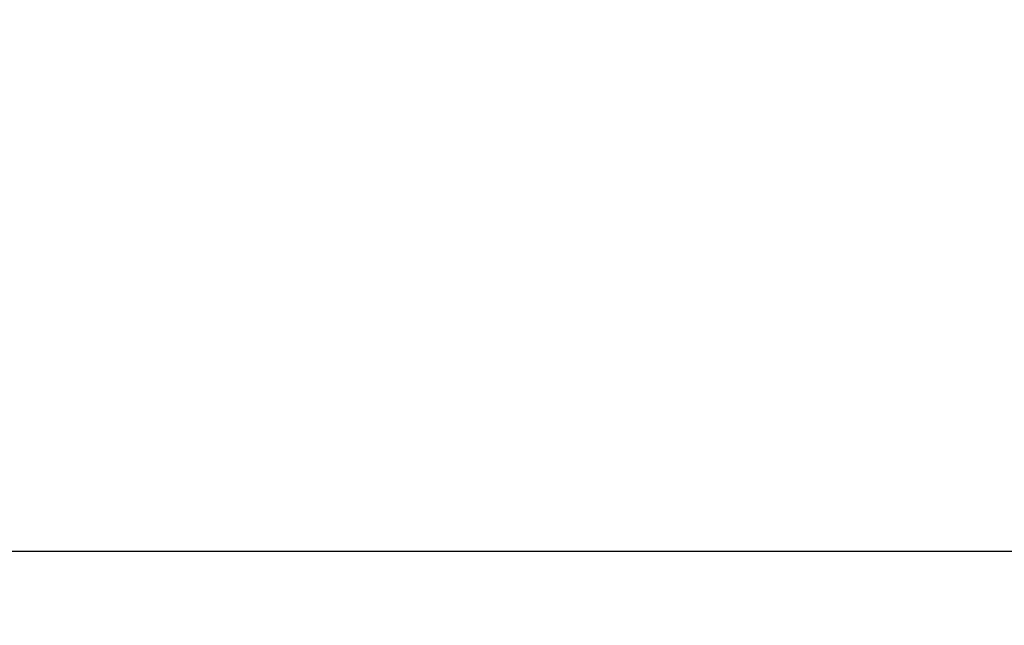
# Model space of a CAD drawing. Units: inches. Extents: x 0 to 10.9, y 0.1 to 8.4.
# Drawn here: x 7.7 to 7.7, y 5.1 to 5.2 of the extents above; entities that cross this region are included whole.
import ezdxf

# ---------------------------------------------------------------- set-up
doc = ezdxf.new("R2010")
doc.units = ezdxf.units.IN
doc.header["$MEASUREMENT"] = 0
doc.layers.add('LAYER_1', color=179, linetype='Continuous')
doc.styles.add('SLDTEXTSTYLE0', font='TXT', dxfattribs={"width": 0.75})
doc.dimstyles.new('SLDDIMSTYLE0', dxfattribs={"dimtxt": 0.114583, "dimasz": 0.114583, "dimexe": 0, "dimexo": 0.0625, "dimgap": 0.028646, "dimtad": 0, "dimtih": 1, "dimtoh": 1, "dimlfac": 3, "dimrnd": 1e-09, "dimzin": 4, "dimdsep": 46, "dimtxsty": 'SLDTEXTSTYLE0', "dimsah": 1, "dimcen": 0.09, "dimadec": 0, "dimazin": 1, "dimtfac": 1, "dimtdec": 3, "dimtofl": 0, "dimtmove": 0, "dimatfit": 3, "dimfxl": 0, "dimfrac": 2, "dimtolj": 1, "dimtzin": 12, "dimarcsym": 0})

# ---------------------------------------------------------------- blocks, each defined once
blk = doc.blocks.new('_D')
at = {"layer": 'LAYER_1', "color": 7}
for p, q in [((7.129729, 7.267249), (6.696245, 7.267249)), ((6.821245, 7.267249), (6.821245, 6.275243)), ((9.125591, 7.267249), (7.174729, 7.267249)), ((6.821245, 5.101177), (6.821245, 6.093183)), ((7.761018, 5.101177), (6.696245, 5.101177))]:
    blk.add_line(p, q, dxfattribs=at)
for points in [[(6.821245, 7.267249), (6.803616, 7.152666), (6.838873, 7.152666)], [(6.821245, 5.101177), (6.838873, 5.215761), (6.803616, 5.215761)]]:
    blk.add_solid(points, dxfattribs=at)
at = {"layer": 'LAYER_1', "color": 7, "insert": (6.673135, 6.240889), "char_height": 0.1145833, "attachment_point": 1, "style": 'SLDTEXTSTYLE0'}
blk.add_mtext('6.50', dxfattribs=at)

msp = doc.modelspace()

# ---------------------------------------------------------------- linework, layer by layer
at = {"color": 7, "linetype": 'Continuous', "lineweight": 25}
msp.add_line((8.633841, 5.144873), (7.184854, 5.144873), dxfattribs=at)

# ---------------------------------------------------------------- dimensions: what is measured, and where the dimension line sits
at = {"layer": 'LAYER_1', "color": 7}
dim = msp.add_linear_dim(base=(6.821245, 5.101177), p1=(9.175591, 7.267249), p2=(7.811018, 5.101177), angle=90, dimstyle='SLDDIMSTYLE0', dxfattribs=at)
dim.commit()
dim.dimension.update_dxf_attribs({"geometry": '_D', "text_midpoint": (6.821245, 6.184213), "dimtype": 160})

doc.saveas('drawing.dxf')
